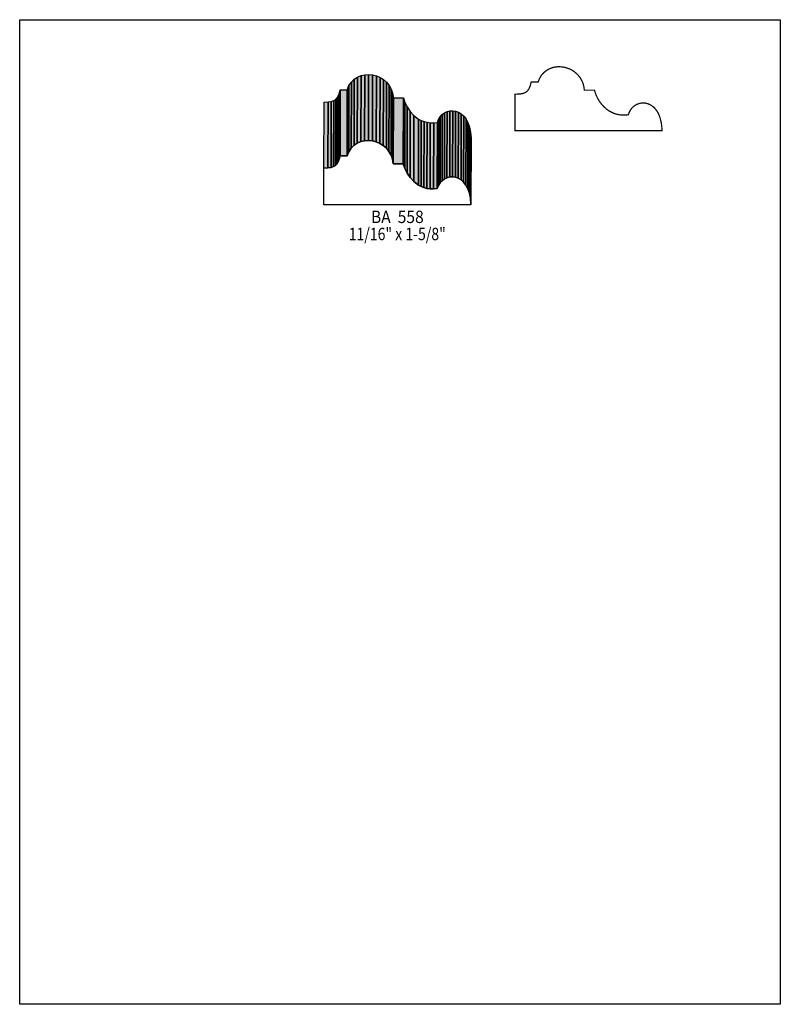
# Model space of a CAD drawing. Extents: x 0 to 8.5, y -8 to 3.
import ezdxf
from ezdxf.enums import TextEntityAlignment as Align

# ---------------------------------------------------------------- set-up
doc = ezdxf.new("R2010")
doc.units = 0
doc.header["$LTSCALE"] = 0.044
doc.layers.get('0').update_dxf_attribs({"linetype": 'CONTINUOUS'})
doc.layers.add('FOREGROUND', color=7, linetype='CONTINUOUS')
doc.styles.add('SN0', font='ROMAND', dxfattribs={"width": 0.00044})

msp = doc.modelspace()

# ---------------------------------------------------------------- linework, layer by layer
at = {"linetype": 'CONTINUOUS', "const_width": 0.01408}
msp.add_lwpolyline([(7.17772, 1.78992), (7.17596, 1.82424), (7.17024, 1.87088), (7.15704, 1.92632), (7.14384, 1.96196), (7.13328, 1.98352), (7.12184, 2.00288), (7.09676, 2.03588), (7.08268, 2.04952), (7.05276, 2.07108), (7.02152, 2.0856), (7.00568, 2.09044), (6.9894, 2.09352), (6.97312, 2.09484), (6.941, 2.09264), (6.92516, 2.08956), (6.89524, 2.07856), (6.86752, 2.06184), (6.84332, 2.03984), (6.82308, 2.013), (6.80768, 1.98088), (6.80196, 1.96328), (6.78128, 1.96064), (6.74124, 1.95932), (6.70428, 1.9624), (6.66908, 1.96944), (6.63652, 1.98044), (6.59164, 2.00244), (6.5648, 2.02048), (6.52872, 2.05172), (6.49792, 2.08692), (6.47988, 2.11156), (6.46404, 2.13708), (6.4504, 2.16304), (6.43896, 2.18856), (6.42224, 2.23784), (6.31004, 2.23784), (6.30476, 2.27744), (6.29464, 2.3144), (6.2854, 2.33728), (6.26208, 2.37864), (6.23304, 2.41428), (6.19872, 2.44376), (6.18024, 2.45652), (6.14064, 2.47676), (6.0984, 2.49084), (6.07684, 2.49568), (6.03328, 2.49964), (6.01172, 2.4992), (5.96904, 2.49348), (5.94836, 2.48776), (5.92812, 2.48028), (5.90832, 2.47104), (5.87224, 2.44684), (5.85552, 2.43188), (5.84012, 2.41516), (5.82604, 2.39668), (5.808, 2.365), (5.79348, 2.32892), (5.71648, 2.32892), (5.70196, 2.27788), (5.69008, 2.25148), (5.67512, 2.23036), (5.65532, 2.21452), (5.64388, 2.20836), (5.61528, 2.19912), (5.59856, 2.19604), (5.54664, 2.19252), (5.53476, 2.19252), (5.53476, 1.78376), (7.17772, 1.78376), (7.17772, 1.78992)], dxfattribs=at)
at = {"linetype": 'CONTINUOUS'}
for points in [[(3.67796, 1.55056), (3.67972, 2.28844), (3.70612, 2.3276), (3.70436, 1.58972), (3.67796, 1.55056)], [(3.70436, 1.58972), (3.70612, 2.3276), (3.73824, 2.35928), (3.73648, 1.6214), (3.70436, 1.58972)], [(3.73648, 1.6214), (3.73824, 2.35928), (3.77476, 2.38348), (3.773, 1.6456), (3.73648, 1.6214)], [(3.773, 1.6456), (3.77476, 2.38348), (3.81436, 2.4002), (3.8126, 1.66232), (3.773, 1.6456)], [(3.8126, 1.66232), (3.81436, 2.4002), (3.85616, 2.40988), (3.8544, 1.672), (3.8126, 1.66232)], [(3.8544, 1.672), (3.85616, 2.40988), (3.89972, 2.41252), (3.89796, 1.67464), (3.8544, 1.672)], [(3.89796, 1.67464), (3.89972, 2.41252), (3.94328, 2.40812), (3.94152, 1.67024), (3.89796, 1.67464)], [(3.94152, 1.67024), (3.94328, 2.40812), (3.98596, 2.39712), (3.9842, 1.65924), (3.94152, 1.67024)], [(3.9842, 1.65924), (3.98596, 2.39712), (4.02688, 2.37996), (4.02512, 1.64208), (3.9842, 1.65924)], [(4.02512, 1.64208), (4.02688, 2.37996), (4.06472, 2.35664), (4.06296, 1.61876), (4.02512, 1.64208)], [(4.06296, 1.61876), (4.06472, 2.35664), (4.09904, 2.32672), (4.09728, 1.58884), (4.06296, 1.61876)], [(4.09728, 1.58884), (4.09904, 2.32672), (4.12808, 2.29108), (4.12632, 1.5532), (4.09728, 1.58884)], [(3.56048, 1.4388), (3.56224, 2.17668), (3.57324, 2.20616), (3.57104, 1.46784), (3.56048, 1.4388)], [(3.57104, 1.46784), (3.57324, 2.20616), (3.58248, 2.24136), (3.58072, 1.50348), (3.57104, 1.46784)], [(3.58072, 1.50348), (3.58248, 2.24136), (3.65948, 2.24136), (3.65772, 1.50348), (3.58072, 1.50348)], [(3.65772, 1.50348), (3.65948, 2.24136), (3.67972, 2.28844), (3.67796, 1.55056), (3.65772, 1.50348)], [(4.12632, 1.5532), (4.12808, 2.29108), (4.1514, 2.24972), (4.14964, 1.51184), (4.12632, 1.5532)], [(4.14964, 1.51184), (4.1514, 2.24972), (4.16768, 2.20308), (4.16592, 1.4652), (4.14964, 1.51184)], [(4.16592, 1.4652), (4.16768, 2.20308), (4.17604, 2.15072), (4.17428, 1.41284), (4.16592, 1.4652)], [(3.399, 1.36708), (3.40076, 2.10496), (3.44564, 2.10672), (3.44388, 1.36884), (3.399, 1.36708)], [(3.44388, 1.36884), (3.44564, 2.10672), (3.48128, 2.112), (3.47952, 1.37412), (3.44388, 1.36884)], [(3.47952, 1.37412), (3.48128, 2.112), (3.50988, 2.12124), (3.50812, 1.38336), (3.47952, 1.37412)], [(3.50812, 1.38336), (3.50988, 2.12124), (3.53188, 2.13444), (3.53012, 1.39656), (3.50812, 1.38336)], [(3.53012, 1.39656), (3.53188, 2.13444), (3.54904, 2.15292), (3.54728, 1.41504), (3.53012, 1.39656)], [(3.54728, 1.41504), (3.54904, 2.15292), (3.56224, 2.17668), (3.56048, 1.4388), (3.54728, 1.41504)], [(4.17428, 1.41284), (4.17604, 2.15072), (4.28824, 2.15072), (4.28648, 1.41284), (4.17428, 1.41284)], [(4.28648, 1.41284), (4.28824, 2.15072), (4.30496, 2.10144), (4.3032, 1.36356), (4.28648, 1.41284)], [(4.3032, 1.36356), (4.30496, 2.10144), (4.33004, 2.04996), (4.32828, 1.31208), (4.3032, 1.36356)], [(4.32828, 1.31208), (4.33004, 2.04996), (4.36392, 1.9998), (4.36216, 1.26148), (4.32828, 1.31208)], [(4.36216, 1.26148), (4.36392, 1.9998), (4.40616, 1.9536), (4.4044, 1.21572), (4.36216, 1.26148)], [(4.71944, 1.22628), (4.7212, 1.96416), (4.74716, 1.98352), (4.7454, 1.24564), (4.71944, 1.22628)], [(4.7454, 1.24564), (4.74716, 1.98352), (4.7762, 1.9976), (4.77444, 1.25928), (4.7454, 1.24564)], [(4.77444, 1.25928), (4.7762, 1.9976), (4.807, 2.00552), (4.80524, 1.26764), (4.77444, 1.25928)], [(4.80524, 1.26764), (4.807, 2.00552), (4.83912, 2.00728), (4.83736, 1.2694), (4.80524, 1.26764)], [(4.83736, 1.2694), (4.83912, 2.00728), (4.87168, 2.00288), (4.86992, 1.265), (4.83736, 1.2694)], [(4.86992, 1.265), (4.87168, 2.00288), (4.9038, 1.99188), (4.9016, 1.254), (4.86992, 1.265)], [(4.9016, 1.254), (4.9038, 1.99188), (4.93416, 1.97384), (4.9324, 1.23596), (4.9016, 1.254)], [(4.4044, 1.21572), (4.40616, 1.9536), (4.45808, 1.91532), (4.45588, 1.177), (4.4044, 1.21572)], [(4.45588, 1.177), (4.45808, 1.91532), (4.48712, 1.89948), (4.48536, 1.1616), (4.45588, 1.177)], [(4.48536, 1.1616), (4.48712, 1.89948), (4.51836, 1.88716), (4.5166, 1.14928), (4.48536, 1.1616)], [(4.5166, 1.14928), (4.51836, 1.88716), (4.55224, 1.87836), (4.55048, 1.14048), (4.5166, 1.14928)], [(4.55048, 1.14048), (4.55224, 1.87836), (4.58876, 1.87308), (4.58656, 1.1352), (4.55048, 1.14048)], [(4.58656, 1.1352), (4.58876, 1.87308), (4.62704, 1.8722), (4.62528, 1.13432), (4.58656, 1.1352)], [(4.62528, 1.13432), (4.62704, 1.8722), (4.66796, 1.87616), (4.6662, 1.13784), (4.62528, 1.13432)], [(4.6662, 1.13784), (4.66796, 1.87616), (4.68072, 1.91004), (4.67896, 1.17216), (4.6662, 1.13784)], [(4.67896, 1.17216), (4.68072, 1.91004), (4.69876, 1.93952), (4.697, 1.20164), (4.67896, 1.17216)], [(4.697, 1.20164), (4.69876, 1.93952), (4.7212, 1.96416), (4.71944, 1.22628), (4.697, 1.20164)], [(4.9324, 1.23596), (4.93416, 1.97384), (4.96276, 1.94832), (4.961, 1.21044), (4.9324, 1.23596)], [(4.961, 1.21044), (4.96276, 1.94832), (4.98828, 1.91532), (4.98652, 1.17744), (4.961, 1.21044)], [(4.98652, 1.17744), (4.98828, 1.91532), (5.00984, 1.87484), (5.00808, 1.13696), (4.98652, 1.17744)], [(5.00808, 1.13696), (5.00984, 1.87484), (5.027, 1.826), (5.02524, 1.08768), (5.00808, 1.13696)], [(5.02524, 1.08768), (5.027, 1.826), (5.03844, 1.76836), (5.03668, 1.03048), (5.02524, 1.08768)], [(5.03668, 1.03048), (5.03844, 1.76836), (5.04416, 1.70236), (5.04196, 0.96448), (5.03668, 1.03048)], [(5.04196, 0.95832), (3.399, 0.95832), (3.399, 1.36708), (3.44388, 1.36884), (3.47952, 1.37412), (3.50812, 1.38336), (3.53012, 1.39656), (3.54728, 1.41504), (3.56048, 1.4388), (3.57104, 1.46784), (3.58072, 1.50348), (3.65772, 1.50348), (3.67796, 1.55056), (3.70436, 1.58972), (3.73648, 1.6214), (3.773, 1.6456), (3.8126, 1.66232), (3.8544, 1.672), (3.89796, 1.67464), (3.94152, 1.67024), (3.9842, 1.65924), (4.02512, 1.64208), (4.06296, 1.61876), (4.09728, 1.58884), (4.12632, 1.5532), (4.14964, 1.51184), (4.16592, 1.4652), (4.17428, 1.41284), (4.28648, 1.41284), (4.3032, 1.36356), (4.32828, 1.31208), (4.36216, 1.26148), (4.4044, 1.21572), (4.45588, 1.177), (4.48536, 1.1616), (4.5166, 1.14928), (4.55048, 1.14048), (4.58656, 1.1352), (4.62528, 1.13432), (4.6662, 1.13784), (4.67896, 1.17216), (4.697, 1.20164), (4.71944, 1.22628), (4.7454, 1.24564), (4.77444, 1.25928), (4.80524, 1.26764), (4.83736, 1.2694), (4.86992, 1.265), (4.9016, 1.254), (4.9324, 1.23596), (4.961, 1.21044), (4.98652, 1.17744), (5.00808, 1.13696), (5.02524, 1.08768), (5.03668, 1.03048), (5.04196, 0.95832)], [(5.04196, 0.96448), (5.04416, 1.70236), (5.04416, 1.6962), (5.04196, 0.95832), (5.04196, 0.96448)]]:
    msp.add_lwpolyline(points, dxfattribs=at)
at = {"color": 15}
for points in [[(3.67796, 1.55056), (3.67972, 2.28844), (3.70436, 1.58972), (3.70612, 2.3276)], [(3.70436, 1.58972), (3.70612, 2.3276), (3.73648, 1.6214), (3.73824, 2.35928)], [(3.73648, 1.6214), (3.73824, 2.35928), (3.773, 1.6456), (3.77476, 2.38348)], [(3.773, 1.6456), (3.77476, 2.38348), (3.8126, 1.66232), (3.81436, 2.4002)], [(3.8126, 1.66232), (3.81436, 2.4002), (3.8544, 1.672), (3.85616, 2.40988)], [(3.8544, 1.672), (3.85616, 2.40988), (3.89796, 1.67464), (3.89972, 2.41252)], [(3.89796, 1.67464), (3.89972, 2.41252), (3.94152, 1.67024), (3.94328, 2.40812)], [(3.94152, 1.67024), (3.94328, 2.40812), (3.9842, 1.65924), (3.98596, 2.39712)], [(3.9842, 1.65924), (3.98596, 2.39712), (4.02512, 1.64208), (4.02688, 2.37996)], [(4.02512, 1.64208), (4.02688, 2.37996), (4.06296, 1.61876), (4.06472, 2.35664)], [(4.06296, 1.61876), (4.06472, 2.35664), (4.09728, 1.58884), (4.09904, 2.32672)], [(4.09728, 1.58884), (4.09904, 2.32672), (4.12632, 1.5532), (4.12808, 2.29108)], [(3.56048, 1.4388), (3.56224, 2.17668), (3.57104, 1.46784), (3.57324, 2.20616)], [(3.57104, 1.46784), (3.57324, 2.20616), (3.58072, 1.50348), (3.58248, 2.24136)], [(3.58072, 1.50348), (3.58248, 2.24136), (3.65772, 1.50348), (3.65948, 2.24136)], [(3.65772, 1.50348), (3.65948, 2.24136), (3.67796, 1.55056), (3.67972, 2.28844)], [(4.12632, 1.5532), (4.12808, 2.29108), (4.14964, 1.51184), (4.1514, 2.24972)], [(4.14964, 1.51184), (4.1514, 2.24972), (4.16592, 1.4652), (4.16768, 2.20308)], [(4.16592, 1.4652), (4.16768, 2.20308), (4.17428, 1.41284), (4.17604, 2.15072)], [(3.399, 1.36708), (3.40076, 2.10496), (3.44388, 1.36884), (3.44564, 2.10672)], [(3.44388, 1.36884), (3.44564, 2.10672), (3.47952, 1.37412), (3.48128, 2.112)], [(3.47952, 1.37412), (3.48128, 2.112), (3.50812, 1.38336), (3.50988, 2.12124)], [(3.50812, 1.38336), (3.50988, 2.12124), (3.53012, 1.39656), (3.53188, 2.13444)], [(3.53012, 1.39656), (3.53188, 2.13444), (3.54728, 1.41504), (3.54904, 2.15292)], [(3.54728, 1.41504), (3.54904, 2.15292), (3.56048, 1.4388), (3.56224, 2.17668)], [(4.17428, 1.41284), (4.17604, 2.15072), (4.28648, 1.41284), (4.28824, 2.15072)], [(4.28648, 1.41284), (4.28824, 2.15072), (4.3032, 1.36356), (4.30496, 2.10144)], [(4.3032, 1.36356), (4.30496, 2.10144), (4.32828, 1.31208), (4.33004, 2.04996)], [(4.32828, 1.31208), (4.33004, 2.04996), (4.36216, 1.26148), (4.36392, 1.9998)], [(4.36216, 1.26148), (4.36392, 1.9998), (4.4044, 1.21572), (4.40616, 1.9536)], [(4.71944, 1.22628), (4.7212, 1.96416), (4.7454, 1.24564), (4.74716, 1.98352)], [(4.7454, 1.24564), (4.74716, 1.98352), (4.77444, 1.25928), (4.7762, 1.9976)], [(4.77444, 1.25928), (4.7762, 1.9976), (4.80524, 1.26764), (4.807, 2.00552)], [(4.80524, 1.26764), (4.807, 2.00552), (4.83736, 1.2694), (4.83912, 2.00728)], [(4.86992, 1.265), (4.87168, 2.00288), (4.9016, 1.254), (4.9038, 1.99188)], [(4.9016, 1.254), (4.9038, 1.99188), (4.9324, 1.23596), (4.93416, 1.97384)], [(4.4044, 1.21572), (4.40616, 1.9536), (4.45588, 1.177), (4.45808, 1.91532)], [(4.62528, 1.13432), (4.62704, 1.8722), (4.6662, 1.13784), (4.66796, 1.87616)], [(4.6662, 1.13784), (4.66796, 1.87616), (4.67896, 1.17216), (4.68072, 1.91004)], [(4.67896, 1.17216), (4.68072, 1.91004), (4.697, 1.20164), (4.69876, 1.93952)], [(4.697, 1.20164), (4.69876, 1.93952), (4.71944, 1.22628), (4.7212, 1.96416)], [(4.9324, 1.23596), (4.93416, 1.97384), (4.961, 1.21044), (4.96276, 1.94832)], [(4.961, 1.21044), (4.96276, 1.94832), (4.98652, 1.17744), (4.98828, 1.91532)], [(4.98652, 1.17744), (4.98828, 1.91532), (5.00808, 1.13696), (5.00984, 1.87484)], [(5.00808, 1.13696), (5.00984, 1.87484), (5.02524, 1.08768), (5.027, 1.826)], [(5.02524, 1.08768), (5.027, 1.826), (5.03668, 1.03048), (5.03844, 1.76836)], [(5.03668, 1.03048), (5.03844, 1.76836), (5.04196, 0.96448), (5.04416, 1.70236)], [(5.04196, 0.96448), (5.04416, 1.70236), (5.04196, 0.95832), (5.04416, 1.6962)]]:
    msp.add_solid(points, dxfattribs=at)
at = {"color": 7}
for points in [[(4.83736, 1.2694), (4.83912, 2.00728), (4.86992, 1.265), (4.87168, 2.00288)], [(4.45588, 1.177), (4.45808, 1.91532), (4.48536, 1.1616), (4.48712, 1.89948)], [(4.48536, 1.1616), (4.48712, 1.89948), (4.5166, 1.14928), (4.51836, 1.88716)], [(4.5166, 1.14928), (4.51836, 1.88716), (4.55048, 1.14048), (4.55224, 1.87836)], [(4.55048, 1.14048), (4.55224, 1.87836), (4.58656, 1.1352), (4.58876, 1.87308)], [(4.58656, 1.1352), (4.58876, 1.87308), (4.62528, 1.13432), (4.62704, 1.8722)]]:
    msp.add_solid(points, dxfattribs=at)
at = {"layer": 'FOREGROUND', "linetype": 'CONTINUOUS'}
msp.add_lwpolyline([(0, 3.025), (8.49992, 3.025), (8.49992, -7.975), (0, -7.975), (0, 3.025)], dxfattribs=at)
msp.add_lwpolyline([(0, 3.025), (8.49992, 3.025), (8.49992, -7.975), (0, -7.975), (0, 3.025)], dxfattribs=at)

# ---------------------------------------------------------------- texts
at = {"style": 'SN0'}
for s, p, p2 in [('BA  558', (3.92524, 0.75328), (4.51508, 0.75328)), ('11/16" x 1-5/8"', (3.67708, 0.56188), (4.7617, 0.56188))]:
    msp.add_text(s, height=0.13817, dxfattribs=at).set_placement(p, p2, align=Align.FIT)

doc.saveas('drawing.dxf')
